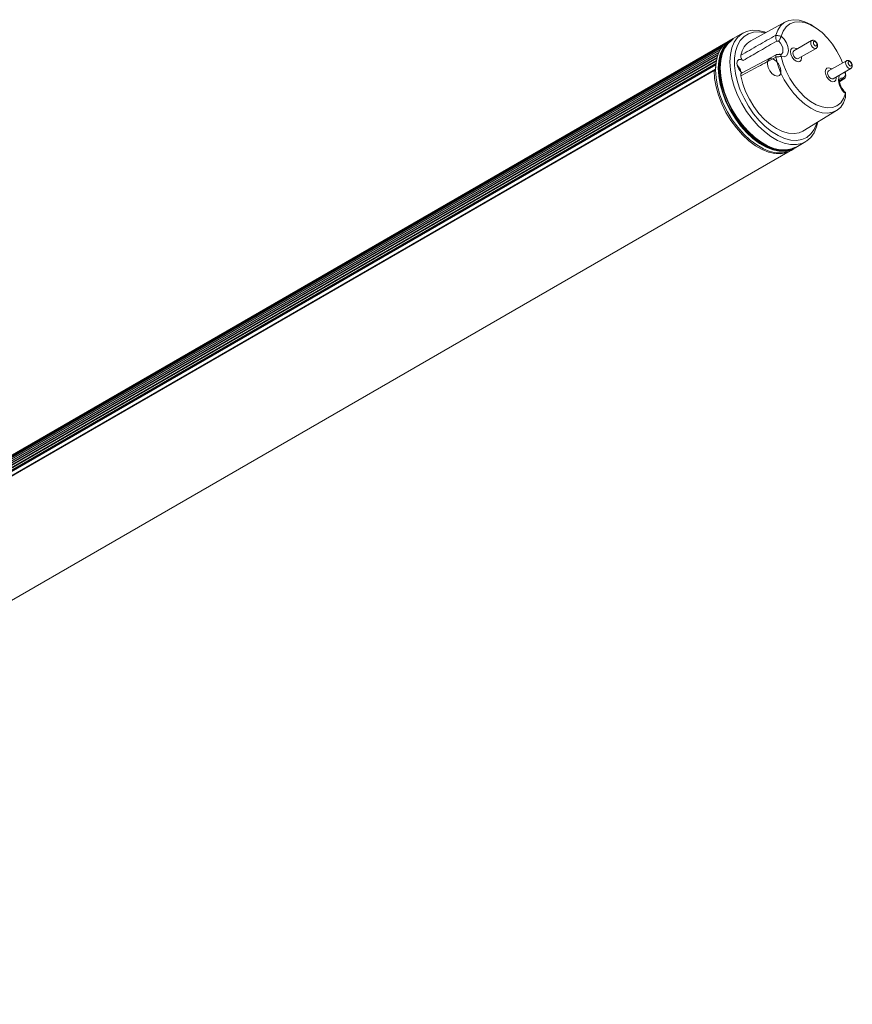
# Model space of a CAD drawing. Units: inches. Extents: x 105.5 to 191.5, y 90.2 to 142.2.
# Drawn here: x 148.5 to 191.5, y 91.4 to 142.2 of the extents above; entities that cross this region are included whole.
import ezdxf

# ---------------------------------------------------------------- set-up
doc = ezdxf.new("R2010")
doc.units = ezdxf.units.IN
doc.header["$MEASUREMENT"] = 0

# ---------------------------------------------------------------- blocks, each defined once
blk = doc.blocks.new('block 2')
at = {"color": 7, "lineweight": 9}
blk.add_lwpolyline([(187.145, 140.067), (187.21, 140.17), (187.317, 140.209), (187.449, 140.179), (187.586, 140.084), (187.708, 139.938), (187.795, 139.764), (187.835, 139.589), (187.821, 139.438), (187.756, 139.336), (187.649, 139.297), (187.517, 139.327), (187.379, 139.422), (187.258, 139.568), (187.171, 139.741), (187.131, 139.917), (187.145, 140.067)], dxfattribs=at)
blk = doc.blocks.new('block 3')
at = {"color": 7, "lineweight": 9}
blk.add_lwpolyline([(185.249, 141.183), (185.11, 141.098)], dxfattribs=at)
blk = doc.blocks.new('block 4')
at = {"color": 7, "lineweight": 9}
blk.add_lwpolyline([(188.359, 135.469), (188.502, 135.548)], dxfattribs=at)
blk = doc.blocks.new('block 7')
at = {"color": 7, "lineweight": 9}
blk.add_lwpolyline([(188.963, 136.468), (190.709, 137.526)], dxfattribs=at)
blk = doc.blocks.new('block 8')
at = {"color": 7, "lineweight": 9}
blk.add_lwpolyline([(188.611, 135.615), (189.126, 135.927)], dxfattribs=at)
blk = doc.blocks.new('block 9')
at = {"color": 7, "lineweight": 9}
blk.add_lwpolyline([(185.889, 141.534), (185.362, 141.244)], dxfattribs=at)
blk = doc.blocks.new('block 10')
at = {"color": 7, "lineweight": 9}
blk.add_open_spline([(187.754, 140.434), (187.742, 140.43), (187.729, 140.426), (187.717, 140.423), (187.676, 140.414), (187.632, 140.415), (187.588, 140.415)], degree=3, knots=[0, 0, 0, 0, 1, 1, 1, 2, 2, 2, 2], dxfattribs=at)
blk = doc.blocks.new('block 11')
at = {"color": 7, "lineweight": 9}
blk.add_lwpolyline([(187.58, 140.408), (185.799, 139.455)], dxfattribs=at)
blk = doc.blocks.new('block 12')
at = {"color": 7, "lineweight": 9}
blk.add_open_spline([(187.842, 140.427), (187.84, 140.426), (187.839, 140.425), (187.835, 140.423), (187.828, 140.422), (187.815, 140.421), (187.792, 140.427), (187.785, 140.429), (187.777, 140.432), (187.768, 140.434)], degree=3, knots=[0, 0, 0, 0, 1, 1, 1, 2, 2, 2, 3, 3, 3, 3], dxfattribs=at)
blk = doc.blocks.new('block 13')
at = {"color": 7, "lineweight": 9}
blk.add_lwpolyline([(189.575, 141.839), (189.439, 141.924)], dxfattribs=at)
blk = doc.blocks.new('block 14')
at = {"color": 7, "lineweight": 9}
blk.add_lwpolyline([(188.066, 142.105), (186.276, 141.122)], dxfattribs=at)
blk = doc.blocks.new('block 15')
at = {"color": 7, "lineweight": 9}
blk.add_open_spline([(191.166, 138.474), (191.148, 138.489), (191.129, 138.505), (191.111, 138.522), (191.076, 138.556), (191.041, 138.598), (191.01, 138.644), (190.978, 138.691), (190.95, 138.741), (190.927, 138.792), (190.904, 138.844), (190.887, 138.896), (190.877, 138.944), (190.866, 138.992), (190.862, 139.036), (190.863, 139.073), (190.864, 139.108), (190.871, 139.136), (190.877, 139.154), (190.884, 139.171), (190.89, 139.179), (190.894, 139.182), (190.896, 139.184), (190.898, 139.184), (190.899, 139.185)], degree=3, knots=[0, 0, 0, 0, 1, 1, 1, 2, 2, 2, 3, 3, 3, 4, 4, 4, 5, 5, 5, 6, 6, 6, 7, 7, 7, 8, 8, 8, 8], dxfattribs=at)
blk = doc.blocks.new('block 16')
at = {"color": 7, "lineweight": 9}
blk.add_open_spline([(191.18, 139.303), (191.179, 139.315), (191.179, 139.327), (191.178, 139.338), (191.177, 139.368), (191.178, 139.384), (191.179, 139.399)], degree=3, knots=[0, 0, 0, 0, 1, 1, 1, 2, 2, 2, 2], dxfattribs=at)
blk = doc.blocks.new('block 17')
at = {"color": 7, "lineweight": 9}
blk.add_lwpolyline([(190.869, 139.023), (191.117, 139.177)], dxfattribs=at)
blk = doc.blocks.new('block 28')
at = {"color": 7, "lineweight": 9}
blk.add_open_spline([(189.648, 140.738), (189.664, 140.749), (189.679, 140.76), (189.69, 140.774), (189.702, 140.788), (189.71, 140.805), (189.716, 140.823), (189.722, 140.842), (189.725, 140.861), (189.725, 140.881), (189.726, 140.905), (189.722, 140.929), (189.715, 140.953), (189.707, 140.981), (189.695, 141.008), (189.68, 141.033), (189.664, 141.058), (189.645, 141.081), (189.624, 141.1), (189.611, 141.111), (189.597, 141.12), (189.583, 141.129)], degree=3, knots=[0, 0, 0, 0, 1, 1, 1, 2, 2, 2, 3, 3, 3, 4, 4, 4, 5, 5, 5, 6, 6, 6, 7, 7, 7, 7], dxfattribs=at)
blk = doc.blocks.new('block 29')
at = {"color": 7, "lineweight": 9}
blk.add_open_spline([(189.583, 141.129), (189.563, 141.139), (189.542, 141.148), (189.519, 141.153), (189.5, 141.157), (189.479, 141.157), (189.46, 141.152), (189.446, 141.148), (189.433, 141.141), (189.42, 141.135)], degree=3, knots=[0, 0, 0, 0, 1, 1, 1, 2, 2, 2, 3, 3, 3, 3], dxfattribs=at)
blk = doc.blocks.new('block 30')
at = {"color": 7, "lineweight": 9}
blk.add_lwpolyline([(188.729, 140.207), (189.648, 140.738)], dxfattribs=at)
blk = doc.blocks.new('block 31')
at = {"color": 7, "lineweight": 9}
blk.add_lwpolyline([(189.418, 141.136), (188.499, 140.605)], dxfattribs=at)
blk = doc.blocks.new('block 35')
at = {"color": 7, "lineweight": 9}
blk.add_open_spline([(191.445, 139.702), (191.46, 139.713), (191.475, 139.724), (191.487, 139.738), (191.498, 139.751), (191.506, 139.768), (191.512, 139.786), (191.518, 139.805), (191.521, 139.824), (191.521, 139.844), (191.522, 139.868), (191.518, 139.893), (191.511, 139.917), (191.503, 139.944), (191.491, 139.971), (191.476, 139.996), (191.46, 140.021), (191.441, 140.045), (191.419, 140.063), (191.407, 140.074), (191.393, 140.083), (191.38, 140.093)], degree=3, knots=[0, 0, 0, 0, 1, 1, 1, 2, 2, 2, 3, 3, 3, 4, 4, 4, 5, 5, 5, 6, 6, 6, 7, 7, 7, 7], dxfattribs=at)
blk = doc.blocks.new('block 36')
at = {"color": 7, "lineweight": 9}
blk.add_open_spline([(191.38, 140.093), (191.359, 140.102), (191.338, 140.112), (191.315, 140.116), (191.295, 140.12), (191.275, 140.12), (191.256, 140.115), (191.242, 140.111), (191.229, 140.104), (191.216, 140.098)], degree=3, knots=[0, 0, 0, 0, 1, 1, 1, 2, 2, 2, 3, 3, 3, 3], dxfattribs=at)
blk = doc.blocks.new('block 37')
at = {"color": 7, "lineweight": 9}
blk.add_lwpolyline([(190.525, 139.17), (191.444, 139.701)], dxfattribs=at)
blk = doc.blocks.new('block 38')
at = {"color": 7, "lineweight": 9}
blk.add_lwpolyline([(191.215, 140.099), (190.295, 139.568)], dxfattribs=at)
blk = doc.blocks.new('block 39')
at = {"color": 7, "lineweight": 9}
blk.add_lwpolyline([(111.941, 91.354), (188.309, 135.44)], dxfattribs=at)
blk = doc.blocks.new('block 40')
at = {"color": 7, "lineweight": 9}
blk.add_lwpolyline([(184.471, 139.909), (107.972, 95.747)], dxfattribs=at)
blk = doc.blocks.new('block 41')
at = {"color": 7, "lineweight": 9}
blk.add_lwpolyline([(184.493, 140.077), (107.994, 95.915)], dxfattribs=at)
blk = doc.blocks.new('block 42')
at = {"color": 7, "lineweight": 9}
blk.add_lwpolyline([(184.528, 140.236), (108.027, 96.073)], dxfattribs=at)
blk = doc.blocks.new('block 43')
at = {"color": 7, "lineweight": 9}
blk.add_lwpolyline([(184.572, 140.387), (108.07, 96.223)], dxfattribs=at)
blk = doc.blocks.new('block 44')
at = {"color": 7, "lineweight": 9}
blk.add_lwpolyline([(184.627, 140.527), (108.124, 96.363)], dxfattribs=at)
blk = doc.blocks.new('block 45')
at = {"color": 7, "lineweight": 9}
blk.add_lwpolyline([(184.692, 140.657), (108.188, 96.492)], dxfattribs=at)
blk = doc.blocks.new('block 46')
at = {"color": 7, "lineweight": 9}
blk.add_lwpolyline([(184.767, 140.776), (108.262, 96.61)], dxfattribs=at)
blk = doc.blocks.new('block 47')
at = {"color": 7, "lineweight": 9}
blk.add_lwpolyline([(184.851, 140.882), (108.345, 96.716)], dxfattribs=at)
blk = doc.blocks.new('block 48')
at = {"color": 7, "lineweight": 9}
blk.add_lwpolyline([(184.945, 140.976), (108.438, 96.81)], dxfattribs=at)
blk = doc.blocks.new('block 49')
at = {"color": 7, "lineweight": 9}
blk.add_lwpolyline([(185.047, 141.058), (108.539, 96.891)], dxfattribs=at)
blk = doc.blocks.new('block 50')
at = {"color": 7, "lineweight": 9}
blk.add_lwpolyline([(185.102, 141.094), (108.649, 96.958)], dxfattribs=at)
blk = doc.blocks.new('block 51')
at = {"color": 7, "lineweight": 9}
blk.add_lwpolyline([(184.697, 139.728), (184.722, 140.104), (184.798, 140.443), (184.922, 140.736), (185.091, 140.977), (185.303, 141.161), (185.362, 141.198)], dxfattribs=at)
blk = doc.blocks.new('block 52')
at = {"color": 7, "lineweight": 9}
blk.add_lwpolyline([(188.571, 135.638), (188.382, 135.552), (188.102, 135.493), (187.796, 135.499), (187.472, 135.571), (187.136, 135.706), (186.797, 135.902), (186.462, 136.154), (186.137, 136.457), (185.832, 136.803), (185.551, 137.186), (185.303, 137.596), (185.091, 138.024), (184.922, 138.461), (184.798, 138.898), (184.722, 139.323), (184.697, 139.728)], dxfattribs=at)
blk = doc.blocks.new('block 53')
at = {"color": 7, "lineweight": 9}
blk.add_open_spline([(184.926, 140.816), (184.712, 140.48), (184.608, 140.086), (184.626, 139.688)], degree=3, dxfattribs=at)
blk = doc.blocks.new('block 54')
at = {"color": 7, "lineweight": 9}
blk.add_lwpolyline([(188.023, 135.452), (187.725, 135.458), (187.401, 135.53), (187.066, 135.665), (186.726, 135.861), (186.391, 136.113), (186.067, 136.416), (185.761, 136.762), (185.481, 137.145), (185.232, 137.555), (185.021, 137.983), (184.851, 138.42), (184.727, 138.857), (184.651, 139.282), (184.626, 139.688)], dxfattribs=at)
blk = doc.blocks.new('block 55')
at = {"color": 7, "lineweight": 9}
blk.add_lwpolyline([(184.595, 139.706), (184.621, 140.087), (184.697, 140.429), (184.823, 140.727), (184.995, 140.971), (185.209, 141.158), (185.346, 141.235)], dxfattribs=at)
blk = doc.blocks.new('block 56')
at = {"color": 7, "lineweight": 9}
blk.add_lwpolyline([(188.596, 135.606), (188.582, 135.597), (188.33, 135.472), (188.046, 135.412), (187.736, 135.419), (187.408, 135.491), (187.068, 135.629), (186.724, 135.827), (186.384, 136.083), (186.055, 136.389), (185.745, 136.741), (185.462, 137.128), (185.209, 137.544), (184.995, 137.978), (184.823, 138.421), (184.697, 138.863), (184.621, 139.295), (184.595, 139.706)], dxfattribs=at)
blk = doc.blocks.new('block 57')
at = {"color": 7, "lineweight": 9}
blk.add_lwpolyline([(184.456, 139.622), (184.482, 140.003), (184.559, 140.346), (184.684, 140.642), (184.856, 140.886), (185.07, 141.073), (185.11, 141.098)], dxfattribs=at)
blk = doc.blocks.new('block 58')
at = {"color": 7, "lineweight": 9}
blk.add_lwpolyline([(188.359, 135.469), (188.187, 135.394), (187.903, 135.334), (187.594, 135.341), (187.266, 135.413), (186.926, 135.55), (186.583, 135.748), (186.243, 136.003), (185.915, 136.31), (185.606, 136.661), (185.322, 137.048), (185.07, 137.463), (184.856, 137.897), (184.684, 138.339), (184.559, 138.781), (184.482, 139.212), (184.456, 139.622)], dxfattribs=at)
blk = doc.blocks.new('block 62')
at = {"color": 7, "lineweight": 9}
blk.add_lwpolyline([(187.85, 140.325), (187.849, 140.329)], dxfattribs=at)
blk = doc.blocks.new('block 63')
at = {"color": 7, "lineweight": 9}
blk.add_lwpolyline([(187.85, 140.325), (187.953, 139.941), (188.104, 139.555), (188.297, 139.179), (188.527, 138.825), (188.786, 138.502), (189.068, 138.222), (189.362, 137.992), (189.662, 137.819), (189.957, 137.709), (190.238, 137.664), (190.498, 137.687), (190.728, 137.776), (190.921, 137.929), (191.071, 138.141), (191.175, 138.406)], dxfattribs=at)
blk = doc.blocks.new('block 64')
at = {"color": 7, "lineweight": 9}
blk.add_lwpolyline([(191.176, 138.409), (191.175, 138.406)], dxfattribs=at)
blk = doc.blocks.new('block 65')
at = {"color": 7, "lineweight": 9}
blk.add_open_spline([(191.177, 138.206), (191.176, 138.227), (191.175, 138.248), (191.175, 138.271), (191.174, 138.313), (191.175, 138.361), (191.176, 138.409)], degree=3, knots=[0, 0, 0, 0, 1, 1, 1, 2, 2, 2, 2], dxfattribs=at)
blk = doc.blocks.new('block 66')
at = {"color": 7, "lineweight": 9}
blk.add_lwpolyline([(191.175, 138.199), (191.177, 138.206)], dxfattribs=at)
blk = doc.blocks.new('block 67')
at = {"color": 7, "lineweight": 9}
blk.add_lwpolyline([(191.175, 138.199), (191.071, 137.927), (190.922, 137.706), (190.732, 137.541), (190.506, 137.436), (190.25, 137.394), (189.97, 137.415), (189.675, 137.501), (189.371, 137.647), (189.067, 137.851), (188.772, 138.107), (188.492, 138.408), (188.236, 138.746), (188.009, 139.113), (187.819, 139.497), (187.671, 139.891), (187.567, 140.281)], dxfattribs=at)
blk = doc.blocks.new('block 68')
at = {"color": 7, "lineweight": 9}
blk.add_lwpolyline([(187.565, 140.29), (187.567, 140.281)], dxfattribs=at)
blk = doc.blocks.new('block 69')
at = {"color": 7, "lineweight": 9}
blk.add_open_spline([(187.849, 140.329), (187.828, 140.324), (187.806, 140.319), (187.785, 140.315), (187.745, 140.307), (187.705, 140.301), (187.665, 140.297), (187.632, 140.294), (187.599, 140.292), (187.565, 140.29)], degree=3, knots=[0, 0, 0, 0, 1, 1, 1, 2, 2, 2, 3, 3, 3, 3], dxfattribs=at)
blk = doc.blocks.new('block 70')
at = {"color": 7, "lineweight": 9}
blk.add_lwpolyline([(185.76, 139.316), (185.862, 138.913), (186.01, 138.508), (186.203, 138.11), (186.434, 137.73), (186.697, 137.379), (186.985, 137.067), (187.29, 136.802), (187.603, 136.591), (187.916, 136.44), (188.221, 136.354), (188.509, 136.333), (188.772, 136.381), (188.963, 136.468)], dxfattribs=at)
blk = doc.blocks.new('block 71')
at = {"color": 7, "lineweight": 9}
blk.add_open_spline([(187.567, 140.281), (187.264, 140.119), (186.961, 139.957), (186.657, 139.795), (186.358, 139.635), (186.059, 139.475), (185.76, 139.316)], degree=3, knots=[0, 0, 0, 0, 1, 1, 1, 2, 2, 2, 2], dxfattribs=at)
blk = doc.blocks.new('block 72')
at = {"color": 7, "lineweight": 9}
blk.add_lwpolyline([(187.85, 141.369), (187.996, 141.219), (188.116, 141.031), (188.193, 140.828), (188.22, 140.634), (188.193, 140.47), (188.116, 140.357), (187.996, 140.306), (187.85, 140.325)], dxfattribs=at)
blk = doc.blocks.new('block 73')
at = {"color": 7, "lineweight": 9}
blk.add_lwpolyline([(191.175, 139.45), (191.156, 139.534)], dxfattribs=at)
blk = doc.blocks.new('block 74')
at = {"color": 7, "lineweight": 9}
blk.add_lwpolyline([(191.018, 139.985), (190.921, 140.22), (190.728, 140.596), (190.498, 140.95), (190.238, 141.272), (189.957, 141.553), (189.662, 141.783), (189.362, 141.956), (189.068, 142.066), (188.786, 142.111), (188.527, 142.088), (188.297, 141.999), (188.104, 141.846), (187.953, 141.634), (187.85, 141.369)], dxfattribs=at)
blk = doc.blocks.new('block 75')
at = {"color": 7, "lineweight": 9}
blk.add_lwpolyline([(190.41, 139.043), (190.302, 139.13), (190.21, 139.254), (190.149, 139.395), (190.127, 139.533), (190.149, 139.645), (190.21, 139.716), (190.302, 139.733), (190.41, 139.696), (190.459, 139.663)], dxfattribs=at)
blk = doc.blocks.new('block 76')
at = {"color": 7, "lineweight": 9}
blk.add_lwpolyline([(190.689, 139.265), (190.693, 139.206), (190.672, 139.093), (190.61, 139.023), (190.519, 139.005), (190.41, 139.043)], dxfattribs=at)
blk = doc.blocks.new('block 77')
at = {"color": 7, "lineweight": 9}
blk.add_lwpolyline([(188.614, 140.732), (188.663, 140.7)], dxfattribs=at)
blk = doc.blocks.new('block 78')
at = {"color": 7, "lineweight": 9}
blk.add_lwpolyline([(188.893, 140.301), (188.897, 140.243), (188.876, 140.13), (188.814, 140.06), (188.722, 140.042), (188.614, 140.079), (188.506, 140.166), (188.414, 140.29), (188.353, 140.432), (188.331, 140.569), (188.353, 140.682), (188.414, 140.752), (188.506, 140.77), (188.614, 140.732)], dxfattribs=at)
blk = doc.blocks.new('block 79')
at = {"color": 7, "lineweight": 9}
blk.add_lwpolyline([(187.032, 141.537), (187.027, 141.538), (186.714, 141.589), (186.421, 141.575), (186.157, 141.494), (185.926, 141.351), (185.734, 141.147), (185.587, 140.888), (185.486, 140.579), (185.435, 140.229), (185.435, 139.845), (185.486, 139.435), (185.587, 139.011), (185.734, 138.581), (185.926, 138.157), (186.157, 137.746), (186.421, 137.36), (186.714, 137.008), (187.027, 136.697), (187.354, 136.435), (187.686, 136.229), (188.017, 136.082), (188.338, 135.999), (188.641, 135.981), (188.921, 136.028), (189.169, 136.141), (189.381, 136.315), (189.551, 136.547), (189.676, 136.832), (189.7, 136.915)], dxfattribs=at)
blk = doc.blocks.new('block 80')
at = {"color": 7, "lineweight": 9}
blk.add_lwpolyline([(185.199, 140.04), (185.225, 140.419), (185.301, 140.761), (185.425, 141.056), (185.597, 141.3), (185.81, 141.485), (186.061, 141.609), (186.343, 141.669), (186.651, 141.662), (186.978, 141.59), (187.071, 141.558)], dxfattribs=at)
blk = doc.blocks.new('block 81')
at = {"color": 7, "lineweight": 9}
blk.add_lwpolyline([(189.739, 136.938), (189.675, 136.677), (189.55, 136.382), (189.379, 136.138), (189.166, 135.952), (188.915, 135.828), (188.632, 135.769), (188.324, 135.776), (187.997, 135.848), (187.659, 135.984), (187.317, 136.182), (186.978, 136.436), (186.651, 136.741), (186.343, 137.091), (186.061, 137.476), (185.81, 137.89), (185.597, 138.322), (185.425, 138.763), (185.301, 139.203), (185.225, 139.632), (185.199, 140.04)], dxfattribs=at)
blk = doc.blocks.new('block 82')
at = {"color": 7, "lineweight": 9}
blk.add_lwpolyline([(185.362, 141.244), (185.282, 141.196), (185.068, 141.009), (184.896, 140.765), (184.77, 140.468), (184.694, 140.125), (184.668, 139.745), (184.694, 139.334), (184.77, 138.903), (184.896, 138.462), (185.068, 138.019), (185.282, 137.585), (185.534, 137.171), (185.817, 136.783), (186.127, 136.432), (186.455, 136.126), (186.795, 135.871), (187.138, 135.673), (187.478, 135.536), (187.806, 135.463), (188.116, 135.456), (188.4, 135.516), (188.611, 135.615)], dxfattribs=at)
blk = doc.blocks.new('block 83')
at = {"color": 7, "lineweight": 9}
blk.add_open_spline([(185.76, 139.316), (185.757, 139.336), (185.755, 139.355), (185.756, 139.372), (185.757, 139.39), (185.762, 139.405), (185.769, 139.418), (185.775, 139.432), (185.783, 139.444), (185.795, 139.449), (185.797, 139.449), (185.799, 139.45), (185.801, 139.45)], degree=3, knots=[0, 0, 0, 0, 1, 1, 1, 2, 2, 2, 3, 3, 3, 4, 4, 4, 4], dxfattribs=at)
blk = doc.blocks.new('block 84')
at = {"color": 7, "lineweight": 9}
blk.add_open_spline([(186.276, 141.122), (186.006, 140.962), (185.818, 140.692), (185.76, 140.383)], degree=3, dxfattribs=at)
blk = doc.blocks.new('block 85')
at = {"color": 7, "lineweight": 9}
blk.add_open_spline([(185.882, 140.111), (185.866, 140.124), (185.85, 140.137), (185.836, 140.152), (185.822, 140.168), (185.808, 140.187), (185.797, 140.206), (185.786, 140.226), (185.777, 140.246), (185.77, 140.267), (185.763, 140.288), (185.758, 140.308), (185.756, 140.327), (185.755, 140.347), (185.757, 140.365), (185.76, 140.383)], degree=3, knots=[0, 0, 0, 0, 1, 1, 1, 2, 2, 2, 3, 3, 3, 4, 4, 4, 5, 5, 5, 5], dxfattribs=at)
blk = doc.blocks.new('block 86')
at = {"color": 7, "lineweight": 9}
blk.add_lwpolyline([(185.882, 140.111), (185.761, 140.166), (185.657, 140.158), (185.586, 140.086), (185.56, 139.965), (185.586, 139.814), (185.657, 139.66), (185.761, 139.531), (185.834, 139.473)], dxfattribs=at)
blk = doc.blocks.new('block 87')
at = {"color": 7, "lineweight": 9}
blk.add_open_spline([(187.755, 140.429), (187.763, 140.43), (187.771, 140.432), (187.778, 140.431), (187.788, 140.429), (187.798, 140.423), (187.807, 140.414), (187.816, 140.405), (187.824, 140.394), (187.831, 140.379), (187.838, 140.365), (187.843, 140.347), (187.849, 140.329)], degree=3, knots=[0, 0, 0, 0, 1, 1, 1, 2, 2, 2, 3, 3, 3, 4, 4, 4, 4], dxfattribs=at)
blk = doc.blocks.new('block 88')
at = {"color": 7, "lineweight": 9}
blk.add_open_spline([(187.589, 140.406), (187.584, 140.406), (187.58, 140.406), (187.577, 140.403), (187.572, 140.4), (187.569, 140.392), (187.566, 140.381), (187.564, 140.371), (187.562, 140.358), (187.562, 140.343), (187.562, 140.327), (187.564, 140.309), (187.565, 140.29)], degree=3, knots=[0, 0, 0, 0, 1, 1, 1, 2, 2, 2, 3, 3, 3, 4, 4, 4, 4], dxfattribs=at)
blk = doc.blocks.new('block 89')
at = {"color": 7, "lineweight": 9}
blk.add_open_spline([(187.721, 141.111), (187.691, 141.112), (187.662, 141.113), (187.632, 141.112), (187.627, 141.112), (187.622, 141.112), (187.617, 141.112)], degree=3, knots=[0, 0, 0, 0, 1, 1, 1, 2, 2, 2, 2], dxfattribs=at)
blk = doc.blocks.new('block 90')
at = {"color": 7, "lineweight": 9}
blk.add_open_spline([(187.617, 141.112), (187.336, 140.95), (187.055, 140.788), (186.773, 140.626), (186.519, 140.479), (186.265, 140.333), (186.01, 140.185), (185.967, 140.161), (185.925, 140.136), (185.882, 140.111)], degree=3, knots=[0, 0, 0, 0, 1, 1, 1, 2, 2, 2, 3, 3, 3, 3], dxfattribs=at)
blk = doc.blocks.new('block 91')
at = {"color": 7, "lineweight": 9}
blk.add_open_spline([(185.768, 139.524), (185.739, 139.655), (185.671, 139.774), (185.572, 139.864)], degree=3, dxfattribs=at)
blk = doc.blocks.new('block 92')
at = {"color": 7, "lineweight": 9}
blk.add_open_spline([(187.721, 141.111), (187.729, 141.124), (187.738, 141.137), (187.746, 141.15), (187.757, 141.168), (187.768, 141.187), (187.778, 141.206), (187.788, 141.225), (187.798, 141.244), (187.807, 141.263), (187.816, 141.282), (187.824, 141.301), (187.831, 141.318), (187.838, 141.335), (187.843, 141.351), (187.849, 141.366)], degree=3, knots=[0, 0, 0, 0, 1, 1, 1, 2, 2, 2, 3, 3, 3, 4, 4, 4, 5, 5, 5, 5], dxfattribs=at)
blk = doc.blocks.new('block 93')
at = {"color": 7, "lineweight": 9}
blk.add_lwpolyline([(187.849, 141.366), (187.85, 141.369)], dxfattribs=at)
blk = doc.blocks.new('block 94')
at = {"color": 7, "lineweight": 9}
blk.add_open_spline([(187.617, 141.112), (187.609, 141.13), (187.601, 141.149), (187.594, 141.17), (187.588, 141.19), (187.582, 141.211), (187.577, 141.233), (187.572, 141.254), (187.569, 141.275), (187.566, 141.296), (187.563, 141.317), (187.562, 141.338), (187.562, 141.356), (187.562, 141.374), (187.564, 141.39), (187.565, 141.406)], degree=3, knots=[0, 0, 0, 0, 1, 1, 1, 2, 2, 2, 3, 3, 3, 4, 4, 4, 5, 5, 5, 5], dxfattribs=at)
blk = doc.blocks.new('block 95')
at = {"color": 7, "lineweight": 9}
blk.add_open_spline([(187.565, 141.406), (187.599, 141.404), (187.632, 141.401), (187.665, 141.398), (187.727, 141.391), (187.788, 141.378), (187.849, 141.366)], degree=3, knots=[0, 0, 0, 0, 1, 1, 1, 2, 2, 2, 2], dxfattribs=at)
blk = doc.blocks.new('block 96')
at = {"color": 7, "lineweight": 9}
blk.add_open_spline([(185.76, 140.383), (185.907, 140.467), (186.054, 140.551), (186.201, 140.635), (186.353, 140.722), (186.505, 140.809), (186.657, 140.895), (186.961, 141.068), (187.264, 141.241), (187.567, 141.413)], degree=3, knots=[0, 0, 0, 0, 1, 1, 1, 2, 2, 2, 3, 3, 3, 3], dxfattribs=at)
blk = doc.blocks.new('block 97')
at = {"color": 7, "lineweight": 9}
blk.add_lwpolyline([(187.567, 141.413), (187.565, 141.406)], dxfattribs=at)
blk = doc.blocks.new('block 98')
at = {"color": 7, "lineweight": 9}
blk.add_lwpolyline([(191.175, 139.45), (191.176, 139.446)], dxfattribs=at)
blk = doc.blocks.new('block 99')
at = {"color": 7, "lineweight": 9}
blk.add_lwpolyline([(187.567, 141.413), (187.671, 141.684), (187.819, 141.906), (188.009, 142.071), (188.236, 142.176), (188.492, 142.218), (188.772, 142.196), (189.067, 142.111), (189.371, 141.964), (189.439, 141.924)], dxfattribs=at)
blk = doc.blocks.new('block 100')
at = {"color": 7, "lineweight": 9}
blk.add_open_spline([(191.176, 139.446), (191.177, 139.426), (191.179, 139.406), (191.177, 139.386), (191.175, 139.367), (191.169, 139.347), (191.16, 139.328), (191.15, 139.309), (191.139, 139.291), (191.125, 139.275), (191.11, 139.257), (191.093, 139.242), (191.074, 139.229), (191.059, 139.219), (191.043, 139.211), (191.026, 139.205)], degree=3, knots=[0, 0, 0, 0, 1, 1, 1, 2, 2, 2, 3, 3, 3, 4, 4, 4, 5, 5, 5, 5], dxfattribs=at)
blk = doc.blocks.new('block 101')
at = {"color": 7, "lineweight": 9}
blk.add_open_spline([(191.176, 138.409), (191.177, 138.422), (191.179, 138.435), (191.177, 138.448), (191.176, 138.46), (191.17, 138.471), (191.16, 138.478), (191.158, 138.48), (191.156, 138.481), (191.154, 138.482)], degree=3, knots=[0, 0, 0, 0, 1, 1, 1, 2, 2, 2, 3, 3, 3, 3], dxfattribs=at)
blk = doc.blocks.new('block 102')
at = {"color": 7, "lineweight": 9}
blk.add_open_spline([(191.007, 139.156), (191.008, 139.158), (191.008, 139.16), (191.009, 139.163), (191.014, 139.177), (191.02, 139.191), (191.025, 139.204)], degree=3, knots=[0, 0, 0, 0, 1, 1, 1, 2, 2, 2, 2], dxfattribs=at)
blk = doc.blocks.new('block 103')
at = {"color": 7, "lineweight": 9}
blk.add_open_spline([(191.007, 139.156), (191.031, 139.154), (191.052, 139.156), (191.073, 139.162), (191.092, 139.167), (191.109, 139.175), (191.125, 139.185), (191.139, 139.195), (191.151, 139.207), (191.16, 139.222), (191.169, 139.236), (191.176, 139.251), (191.178, 139.268), (191.18, 139.285), (191.178, 139.303), (191.177, 139.321)], degree=3, knots=[0, 0, 0, 0, 1, 1, 1, 2, 2, 2, 3, 3, 3, 4, 4, 4, 5, 5, 5, 5], dxfattribs=at)
blk = doc.blocks.new('block 119')
at = {"color": 7, "lineweight": 9}
blk.add_lwpolyline([(189.604, 141.084), (189.569, 141.096), (189.539, 141.09), (189.519, 141.067), (189.512, 141.03), (189.519, 140.986), (189.539, 140.94), (189.569, 140.9), (189.604, 140.871), (189.639, 140.859), (189.669, 140.865), (189.689, 140.888), (189.696, 140.924), (189.689, 140.969), (189.669, 141.015), (189.639, 141.055), (189.604, 141.084)], dxfattribs=at)
blk = doc.blocks.new('block 120')
at = {"color": 7, "lineweight": 9}
blk.add_lwpolyline([(188.499, 140.605), (188.464, 140.565), (188.452, 140.5), (188.464, 140.421), (188.499, 140.339), (188.552, 140.268), (188.614, 140.218), (188.677, 140.196), (188.729, 140.207)], dxfattribs=at)
blk = doc.blocks.new('block 121')
at = {"color": 7, "lineweight": 9}
blk.add_lwpolyline([(188.663, 140.7), (188.614, 140.732), (188.506, 140.77), (188.414, 140.752), (188.353, 140.682), (188.331, 140.569), (188.353, 140.432), (188.414, 140.29), (188.506, 140.166), (188.614, 140.079), (188.722, 140.042), (188.814, 140.06), (188.876, 140.13), (188.897, 140.243), (188.893, 140.301)], dxfattribs=at)
blk = doc.blocks.new('block 122')
at = {"color": 7, "lineweight": 9}
blk.add_lwpolyline([(191.4, 140.047), (191.435, 140.018), (191.465, 139.978), (191.485, 139.932), (191.492, 139.887), (191.485, 139.851), (191.465, 139.828), (191.435, 139.822), (191.4, 139.834), (191.365, 139.863), (191.335, 139.903), (191.315, 139.949), (191.308, 139.994), (191.315, 140.03), (191.335, 140.053), (191.365, 140.059), (191.4, 140.047)], dxfattribs=at)
blk = doc.blocks.new('block 123')
at = {"color": 7, "lineweight": 9}
blk.add_lwpolyline([(190.525, 139.17), (190.472, 139.16), (190.41, 139.181), (190.348, 139.231), (190.295, 139.303), (190.26, 139.384), (190.247, 139.463), (190.26, 139.528), (190.295, 139.568)], dxfattribs=at)
blk = doc.blocks.new('block 124')
at = {"color": 7, "lineweight": 9}
blk.add_lwpolyline([(190.41, 139.696), (190.459, 139.663)], dxfattribs=at)
blk = doc.blocks.new('block 125')
at = {"color": 7, "lineweight": 9}
blk.add_lwpolyline([(190.689, 139.265), (190.693, 139.206), (190.672, 139.093), (190.61, 139.023), (190.519, 139.005), (190.41, 139.043), (190.302, 139.13), (190.21, 139.254), (190.149, 139.395), (190.127, 139.533), (190.149, 139.645), (190.21, 139.716), (190.302, 139.733), (190.41, 139.696)], dxfattribs=at)
blk = doc.blocks.new('block 126')
at = {"color": 7, "lineweight": 9}
blk.add_lwpolyline([(184.386, 139.598), (184.409, 139.187), (184.485, 138.755), (184.609, 138.312), (184.78, 137.867), (184.994, 137.431), (185.246, 137.014), (185.53, 136.625), (185.841, 136.272), (186.171, 135.964), (186.511, 135.708), (186.856, 135.509), (187.197, 135.372), (187.527, 135.299), (187.837, 135.294), (188.121, 135.354), (188.344, 135.461)], dxfattribs=at)
blk = doc.blocks.new('block 127')
at = {"color": 7, "lineweight": 9}
blk.add_lwpolyline([(184.457, 139.557), (184.386, 139.598)], dxfattribs=at)
blk = doc.blocks.new('block 128')
at = {"color": 7, "lineweight": 9}
blk.add_lwpolyline([(184.386, 139.598), (108.018, 95.512)], dxfattribs=at)
blk = doc.blocks.new('block 130')
at = {"color": 7, "lineweight": 9}
blk.add_open_spline([(184.469, 139.892), (184.461, 139.813), (184.457, 139.734), (184.457, 139.655)], degree=3, dxfattribs=at)
blk = doc.blocks.new('block 131')
at = {"color": 7, "lineweight": 9}
blk.add_lwpolyline([(184.855, 140.884), (184.849, 140.88)], dxfattribs=at)
blk = doc.blocks.new('block 132')
at = {"color": 7, "lineweight": 9}
blk.add_lwpolyline([(184.947, 140.977), (184.943, 140.975)], dxfattribs=at)
blk = doc.blocks.new('block 133')
at = {"color": 7, "lineweight": 9}
blk.add_lwpolyline([(185.048, 141.058), (185.047, 141.057)], dxfattribs=at)
blk = doc.blocks.new('block 134')
at = {"color": 7, "lineweight": 9}
blk.add_lwpolyline([(184.457, 139.655), (107.948, 95.487)], dxfattribs=at)
blk = doc.blocks.new('block 135')
at = {"color": 7, "lineweight": 9}
blk.add_lwpolyline([(184.457, 139.557), (184.457, 139.557)], dxfattribs=at)
blk = doc.blocks.new('block 138')
at = {"color": 7, "lineweight": 9}
blk.add_lwpolyline([(107.96, 95.725), (184.469, 139.892)], dxfattribs=at)
blk = doc.blocks.new('block 141')
at = {"color": 7, "lineweight": 9}
blk.add_lwpolyline([(108.017, 95.818), (184.476, 139.957)], dxfattribs=at)
blk = doc.blocks.new('block 144')
at = {"color": 7, "lineweight": 9}
blk.add_lwpolyline([(108.047, 95.98), (184.501, 140.115)], dxfattribs=at)
blk = doc.blocks.new('block 147')
at = {"color": 7, "lineweight": 9}
blk.add_lwpolyline([(108.087, 96.132), (184.535, 140.264)], dxfattribs=at)
blk = doc.blocks.new('block 149')
at = {"color": 7, "lineweight": 9}
blk.add_lwpolyline([(108.139, 96.274), (184.577, 140.401)], dxfattribs=at)
blk = doc.blocks.new('block 157')
at = {"color": 7, "lineweight": 9}
blk.add_open_spline([(190.86, 139.363), (190.733, 139.01), (190.863, 138.615), (191.175, 138.406)], degree=3, dxfattribs=at)
blk = doc.blocks.new('block 158')
at = {"color": 7, "lineweight": 9}
blk.add_lwpolyline([(191.046, 139.471), (191.175, 139.45)], dxfattribs=at)
blk = doc.blocks.new('block 159')
at = {"color": 7, "lineweight": 9}
blk.add_lwpolyline([(187.843, 140.426), (187.879, 140.454), (187.924, 140.53), (187.94, 140.635), (187.924, 140.757), (187.879, 140.886), (187.809, 141.008), (187.721, 141.111)], dxfattribs=at)
blk = doc.blocks.new('block 160')
at = {"color": 7, "lineweight": 9}
blk.add_lwpolyline([(191.025, 139.204), (190.937, 139.202), (190.899, 139.186)], dxfattribs=at)
blk = doc.blocks.new('block 161')
at = {"color": 7, "lineweight": 9}
blk.add_lwpolyline([(190.864, 139.068), (191.007, 139.156)], dxfattribs=at)
blk = doc.blocks.new('block 166')
at = {"color": 7, "lineweight": 9}
blk.add_lwpolyline([(189.648, 140.738), (189.596, 140.727), (189.533, 140.749), (189.471, 140.799), (189.418, 140.87), (189.383, 140.951), (189.371, 141.03), (189.383, 141.095), (189.418, 141.136)], dxfattribs=at)
blk = doc.blocks.new('block 168')
at = {"color": 7, "lineweight": 9}
blk.add_open_spline([(191.215, 140.099), (191.215, 140.099), (191.179, 140.058), (191.179, 140.058), (191.179, 140.058), (191.167, 139.994), (191.167, 139.994), (191.167, 139.994), (191.179, 139.915), (191.179, 139.915), (191.179, 139.915), (191.215, 139.833), (191.215, 139.833), (191.215, 139.833), (191.267, 139.762), (191.267, 139.762), (191.267, 139.762), (191.33, 139.712), (191.33, 139.712), (191.33, 139.712), (191.392, 139.69), (191.392, 139.69), (191.392, 139.69), (191.444, 139.701), (191.444, 139.701)], degree=3, knots=[0, 0, 0, 0, 1, 1, 1, 2, 2, 2, 3, 3, 3, 4, 4, 4, 5, 5, 5, 6, 6, 6, 7, 7, 7, 8, 8, 8, 8], dxfattribs=at)

msp = doc.modelspace()

# ---------------------------------------------------------------- block references
for name in ['block 14', 'block 99', 'block 74', 'block 13', 'block 80', 'block 9', 'block 79', 'block 96', 'block 94', 'block 97', 'block 95', 'block 48', 'block 49', 'block 50', 'block 57', 'block 55', 'block 82', 'block 51', 'block 132', 'block 133', 'block 3', 'block 84', 'block 90', 'block 89', 'block 92', 'block 159', 'block 93', 'block 72', 'block 31', 'block 166', 'block 29', 'block 119', 'block 28', 'block 43', 'block 44', 'block 149', 'block 45', 'block 46', 'block 47', 'block 53', 'block 131', 'block 11', 'block 88', 'block 10', 'block 87', 'block 12', 'block 78', 'block 121', 'block 120', 'block 77', 'block 30', 'block 138', 'block 40', 'block 41', 'block 141', 'block 42', 'block 144', 'block 147', 'block 130', 'block 81', 'block 86', 'block 85', 'block 71', 'block 2', 'block 69', 'block 68', 'block 67', 'block 62', 'block 63', 'block 38', 'block 168', 'block 36', 'block 122', 'block 35', 'block 134', 'block 128', 'block 126', 'block 127', 'block 58', 'block 135', 'block 56', 'block 54', 'block 52', 'block 91', 'block 83', 'block 75', 'block 125', 'block 123', 'block 124', 'block 37', 'block 100', 'block 158', 'block 73', 'block 98', 'block 16', 'block 70', 'block 76', 'block 157', 'block 15', 'block 161', 'block 17', 'block 160', 'block 103', 'block 102', 'block 101', 'block 65', 'block 64', 'block 66', 'block 7', 'block 8', 'block 39', 'block 4']:
    msp.add_blockref(name, (0, 0))

doc.saveas('drawing.dxf')
